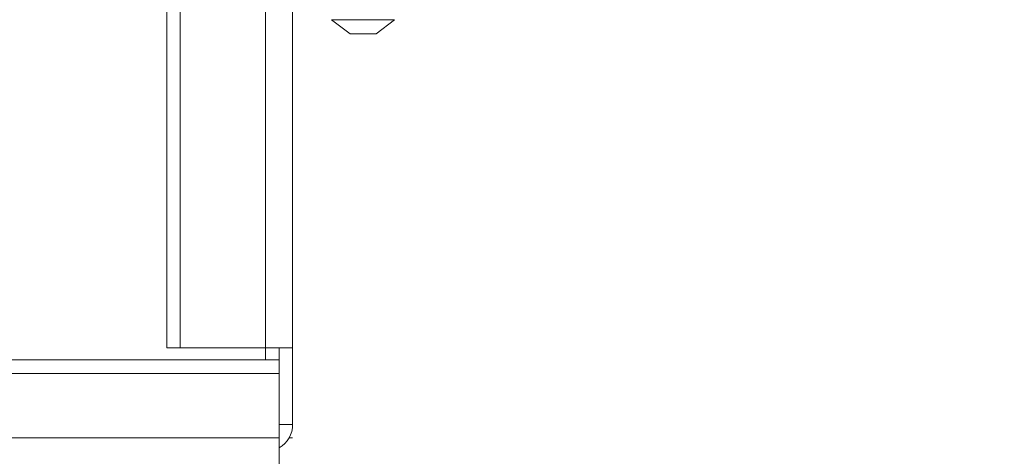
# Model space of a CAD drawing. Units: inches. Extents: x 0 to 459, y -1 to 121.
# Drawn here: x 185 to 189, y 44 to 46 of the extents above; entities that cross this region are included whole.
import ezdxf

# ---------------------------------------------------------------- set-up
doc = ezdxf.new("R2010")
doc.units = ezdxf.units.IN
doc.header["$MEASUREMENT"] = 0
doc.layers.add('CONTINUOUS1', color=7, linetype='Continuous', lineweight=20)
doc.layers.add('DIM', color=2, linetype='Continuous', lineweight=20)
doc.styles.add('RomanS', font='romans.shx')
doc.dimstyles.new('SchneiderElectric Dual Below', dxfattribs={"dimscale": 0, "dimtxt": 0.1, "dimasz": 0.07, "dimexe": 0.0625, "dimexo": 0.0625, "dimgap": 0.04, "dimtad": 0, "dimtih": 1, "dimtoh": 1, "dimrnd": 0.001, "dimzin": 4, "dimdsep": 46, "dimtxsty": 'RomanS', "dimblk": 'SEArrow', "dimcen": 0.09, "dimclrd": 256, "dimclre": 256, "dimclrt": 256, "dimadec": 0, "dimazin": 1, "dimtfac": 1, "dimtofl": 0, "dimtmove": 0, "dimatfit": 3, "dimldrblk": 'SEArrow', "dimfxl": 1, "dimtolj": 1, "dimtzin": 0, "dimlwd": -1, "dimlwe": -1, "dimarcsym": 0})

# ---------------------------------------------------------------- blocks, each defined once
blk = doc.blocks.new('SEArrow')
at = {"linetype": 'ByBlock', "lineweight": -2}
blk.add_lwpolyline([(0, 0, 0, 0.5, 0), (-1, 0, 0.5, 0.5, 0)], format="xyseb", dxfattribs=at)
blk = doc.blocks.new('*D13')
at = {"layer": 'Defpoints', "color": 0, "transparency": 16777216}
for p in [(184.172, 72.9559), (183.722, 43.4659), (191.6486, 43.4659)]:
    blk.add_point(p, dxfattribs=at)
at = {"layer": 'DIM', "transparency": 16777216}
for p, q in [((184.672, 72.9559), (192.1486, 72.9559)), ((191.6486, 72.3959), (191.6486, 59.3218)), ((191.6486, 44.0259), (191.6486, 56.4151)), ((184.222, 43.4659), (192.1486, 43.4659))]:
    blk.add_line(p, q, dxfattribs=at)
at = {"layer": 'DIM', "transparency": 16777216, "xscale": 0.56, "yscale": 0.56, "zscale": 0.56}
for p, rotation in [((191.6486, 72.9559), 90), ((191.6486, 43.4659), 270)]:
    blk.add_blockref('SEArrow', p, dxfattribs=dict(at, rotation=rotation))
at = {"layer": 'DIM', "transparency": 16777216, "insert": (191.6486, 59.0018), "char_height": 0.8, "attachment_point": 2, "line_spacing_factor": 0.9, "style": 'RomanS'}
blk.add_mtext('\\A1;29.49\\P{\\H0.8x; [749]', dxfattribs=at)

msp = doc.modelspace()

# ---------------------------------------------------------------- linework, layer by layer
at = {"layer": 'CONTINUOUS1'}
for p, q in [((185.317, 72.3859), (185.317, 44.9059)), ((185.377, 72.3859), (185.377, 44.9059)), ((185.757, 72.3859), (185.757, 44.8529)), ((185.877, 44.5659), (185.877, 72.3859)), ((186.1324, 46.3034), (186.0505, 46.3657)), ((186.2486, 46.3034), (186.3305, 46.3657)), ((185.317, 44.9059), (185.8732, 44.9059)), ((185.817, 44.8529), (185.817, 44.9059)), ((185.877, 44.9059), (185.8732, 44.9059)), ((185.817, 44.8529), (168.817, 44.8529)), ((185.817, 44.3859), (185.817, 44.8529)), ((185.817, 44.7929), (168.817, 44.7929)), ((185.817, 44.5659), (185.877, 44.5659)), ((168.817, 44.5059), (185.817, 44.5059)), ((185.8609, 44.5059), (185.877, 44.5059))]:
    msp.add_line(p, q, dxfattribs=at)
msp.add_arc((185.757, 44.5659), 0.12, 300.0141, 0, dxfattribs=at)
for points, knots in [([(186.3305, 46.3657), (186.3305, 46.3657), (186.3304, 46.3657), (186.3302, 46.3657), (186.33, 46.3657), (186.3297, 46.3657), (186.3293, 46.3657), (186.3288, 46.3656), (186.3283, 46.3656), (186.3273, 46.3656), (186.326, 46.3656), (186.3241, 46.3655), (186.322, 46.3655), (186.3195, 46.3655), (186.3167, 46.3655), (186.3123, 46.3654), (186.3062, 46.3654), (186.298, 46.3653), (186.2889, 46.3653), (186.2787, 46.3652), (186.2677, 46.3652), (186.256, 46.3652), (186.2393, 46.3651), (186.2173, 46.3651), (186.1905, 46.3651), (186.1636, 46.3651), (186.1417, 46.3651), (186.1249, 46.3652), (186.1132, 46.3652), (186.1022, 46.3652), (186.0921, 46.3653), (186.0829, 46.3653), (186.0747, 46.3654), (186.0686, 46.3654), (186.0643, 46.3655), (186.0615, 46.3655), (186.059, 46.3655), (186.0568, 46.3655), (186.055, 46.3656), (186.0536, 46.3656), (186.0527, 46.3656), (186.0521, 46.3656), (186.0517, 46.3657), (186.0513, 46.3657), (186.0509, 46.3657), (186.0507, 46.3657), (186.0506, 46.3657), (186.0505, 46.3657), (186.0505, 46.3657)], [0, 0, 0, 0, 0.000232, 0.000759, 0.001584, 0.002705, 0.004122, 0.005836, 0.007843, 0.010146, 0.015628, 0.02227, 0.030053, 0.038956, 0.048962, 0.060048, 0.085345, 0.114601, 0.147544, 0.18385, 0.223181, 0.265154, 0.309373, 0.402834, 0.5, 0.597166, 0.690627, 0.734846, 0.776819, 0.81615, 0.852456, 0.885399, 0.914655, 0.939952, 0.951038, 0.961044, 0.969947, 0.97773, 0.984372, 0.989854, 0.992157, 0.994164, 0.995878, 0.997295, 0.998416, 0.999241, 0.999768, 1, 1, 1, 1]), ([(186.2486, 46.3034), (186.2486, 46.3034), (186.2485, 46.3034), (186.2485, 46.3034), (186.2484, 46.3033), (186.2482, 46.3033), (186.2481, 46.3033), (186.2478, 46.3033), (186.2473, 46.3033), (186.2467, 46.3033), (186.2459, 46.3033), (186.245, 46.3033), (186.2436, 46.3033), (186.2414, 46.3032), (186.2385, 46.3032), (186.2351, 46.3032), (186.2313, 46.3032), (186.2271, 46.3032), (186.2225, 46.3031), (186.2177, 46.3031), (186.2107, 46.3031), (186.2016, 46.3031), (186.1905, 46.3031), (186.1793, 46.3031), (186.1702, 46.3031), (186.1633, 46.3031), (186.1584, 46.3031), (186.1539, 46.3032), (186.1497, 46.3032), (186.1458, 46.3032), (186.1425, 46.3032), (186.1395, 46.3032), (186.1374, 46.3033), (186.1359, 46.3033), (186.135, 46.3033), (186.1342, 46.3033), (186.1336, 46.3033), (186.1332, 46.3033), (186.1329, 46.3033), (186.1327, 46.3033), (186.1326, 46.3033), (186.1325, 46.3034), (186.1324, 46.3034), (186.1324, 46.3034), (186.1324, 46.3034)], [0, 0, 0, 0, 0.000231, 0.000757, 0.001581, 0.002702, 0.00412, 0.005832, 0.010139, 0.015615, 0.022251, 0.030034, 0.038941, 0.060029, 0.085318, 0.114581, 0.14752, 0.183826, 0.223161, 0.265136, 0.309356, 0.402826, 0.5, 0.597174, 0.690644, 0.734864, 0.776839, 0.816174, 0.85248, 0.885419, 0.914682, 0.939971, 0.961059, 0.969966, 0.977749, 0.984385, 0.989861, 0.994168, 0.99588, 0.997298, 0.998419, 0.999243, 0.999769, 1, 1, 1, 1])]:
    msp.add_open_spline(points, degree=3, knots=knots, dxfattribs=at)

# ---------------------------------------------------------------- dimensions: what is measured, and where the dimension line sits
at = {"layer": 'DIM'}
dim = msp.add_linear_dim(base=(191.6486, 43.4659), p1=(184.172, 72.9559), p2=(183.722, 43.4659), angle=270, dimstyle='SchneiderElectric Dual Below', override={"dimscale": 8, "dimpost": '\\P{\\H0.8x;'}, dxfattribs=at)
dim.commit()
dim.dimension.update_dxf_attribs({"geometry": '*D13', "text_midpoint": (191.6486, 57.8684), "dimtype": 160})

doc.saveas('drawing.dxf')
